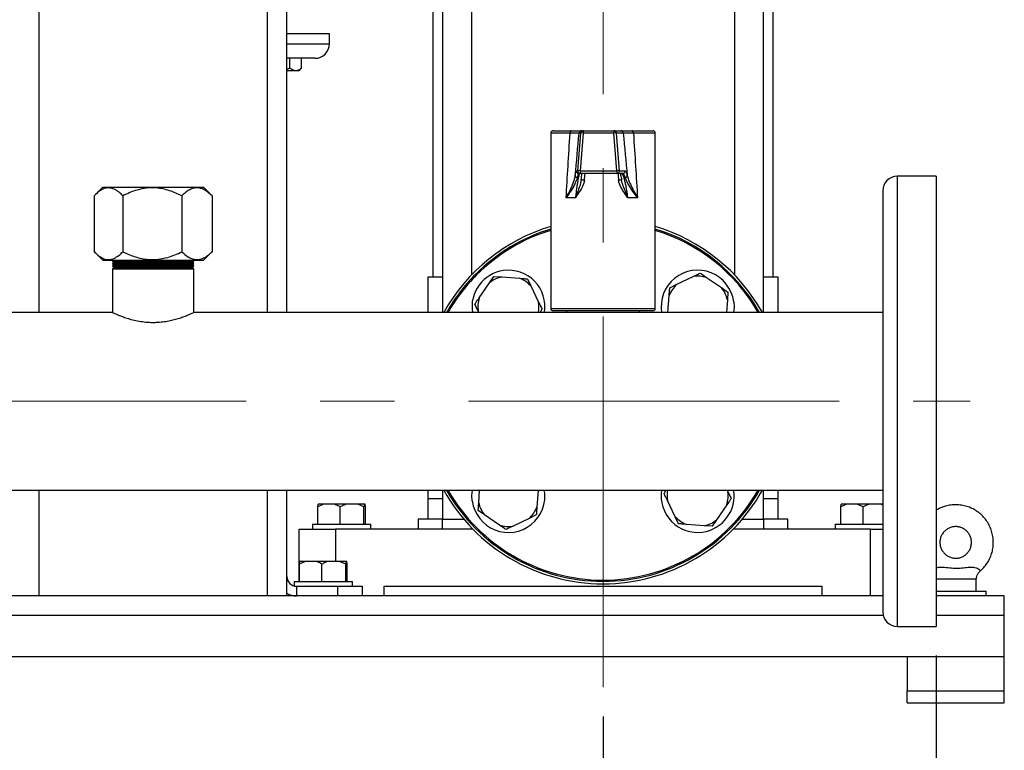
# Model space of a CAD drawing. Units: millimetres. Extents: x 48 to 4992, y 48 to 3516.
# Drawn here: x 1391 to 1796, y 774 to 1075 of the extents above; entities that cross this region are included whole.
import ezdxf

# ---------------------------------------------------------------- set-up
doc = ezdxf.new("R2010")
doc.units = ezdxf.units.MM
doc.header["$LTSCALE"] = 12
doc.linetypes.add('CENTERX2', pattern=[20.32, 12.7, -2.54, 2.54, -2.54])
doc.layers.add('FORMAT', color=7, linetype='Continuous')
doc.styles.add('SLDTEXTSTYLE0', font='TXT', dxfattribs={"width": 0.75})
doc.dimstyles.new('SLDDIMSTYLE0', dxfattribs={"dimtxt": 42, "dimasz": 42.672, "dimexe": 0, "dimexo": 0.0625, "dimgap": 10.5, "dimtad": 1, "dimdec": 0, "dimrnd": 1e-09, "dimzin": 12, "dimdsep": 46, "dimtxsty": 'SLDTEXTSTYLE0', "dimsah": 1, "dimcen": 0.09, "dimadec": 0, "dimazin": 3, "dimtfac": 1, "dimtdec": 0, "dimtofl": 0, "dimtmove": 0, "dimatfit": 3, "dimfxl": 0, "dimfrac": 2, "dimtolj": 1, "dimtzin": 12, "dimarcsym": 0})

# ---------------------------------------------------------------- blocks, each defined once
blk = doc.blocks.new('_D_2')
at = {"layer": 'FORMAT', "color": 7}
for p, q in [((1261.08, 790.67), (1261.08, 673.78)), ((1631.08, 788.31), (1631.08, 673.78)), ((1261.08, 685.78), (1631.08, 685.78))]:
    blk.add_line(p, q, dxfattribs=at)
for points in [[(1261.08, 685.78), (1303.76, 681.21), (1303.76, 690.35)], [(1631.08, 685.78), (1588.41, 690.35), (1588.41, 681.21)]]:
    blk.add_solid(points, dxfattribs=at)
at = {"layer": 'FORMAT', "color": 7, "insert": (1391.57, 739.92), "char_height": 42, "attachment_point": 1, "style": 'SLDTEXTSTYLE0'}
blk.add_mtext('370', dxfattribs=at)
blk = doc.blocks.new('_D_3')
at = {"layer": 'FORMAT', "color": 7}
for p, q in [((1124.08, 813.36), (1124.08, 568.16)), ((1768.08, 813.36), (1768.08, 568.16)), ((1124.08, 580.16), (1768.08, 580.16))]:
    blk.add_line(p, q, dxfattribs=at)
for points in [[(1124.08, 580.16), (1166.76, 575.59), (1166.76, 584.73)], [(1768.08, 580.16), (1725.41, 584.73), (1725.41, 575.59)]]:
    blk.add_solid(points, dxfattribs=at)
at = {"layer": 'FORMAT', "color": 7, "insert": (1391.57, 634.3), "char_height": 42, "attachment_point": 1, "style": 'SLDTEXTSTYLE0'}
blk.add_mtext('644', dxfattribs=at)

msp = doc.modelspace()

# ---------------------------------------------------------------- linework, layer by layer
at = {"color": 7, "linetype": 'Continuous', "lineweight": 25}
for p, q in [((1399.08, 1288.86), (1399.08, 954.36)), ((1493.08, 954.36), (1493.08, 1288.86)), ((1501.08, 954.36), (1501.08, 1288.86)), ((1561.08, 1213.56), (1561.08, 968.86)), ((1565.08, 1213.56), (1565.08, 954.36)), ((1577.08, 969.9), (1577.08, 1213.56)), ((1685.08, 1213.56), (1685.08, 969.9)), ((1697.08, 954.36), (1697.08, 1213.56)), ((1701.08, 968.86), (1701.08, 1213.56)), ((1518.58, 1068.86), (1501.08, 1068.86)), ((1501.08, 1064.86), (1518.58, 1064.86)), ((1518.58, 1064.86), (1518.58, 1068.86)), ((1512.58, 1058.86), (1501.08, 1058.86)), ((1502.36, 1054.86), (1502.36, 1058.86)), ((1507.13, 1054.86), (1507.13, 1058.86)), ((1501.08, 1054.35), (1502.36, 1054.86)), ((1501.08, 1053.86), (1504.74, 1053.86)), ((1504.74, 1053.86), (1506.22, 1053.86)), ((1506.22, 1053.86), (1506.7, 1054.33)), ((1610.58, 1029.06), (1618.14, 1029.06)), ((1622.24, 1029.06), (1622.99, 1029.06)), ((1622.99, 1029.06), (1635.55, 1029.06)), ((1635.55, 1029.06), (1638.38, 1029.06)), ((1642.99, 1029.06), (1651.58, 1029.06)), ((1609.58, 1028.06), (1609.58, 956.06)), ((1617.51, 1028.06), (1609.58, 1028.06)), ((1620.67, 1012.64), (1621.99, 1028.14)), ((1621.99, 1028.14), (1621.25, 1028.14)), ((1622.96, 1028.14), (1621.63, 1012.64)), ((1635.51, 1028.14), (1622.96, 1028.14)), ((1636.75, 1012.64), (1635.51, 1028.14)), ((1636.54, 1028.14), (1637.78, 1012.64)), ((1639.37, 1028.14), (1636.54, 1028.14)), ((1652.58, 1028.06), (1643.57, 1028.06)), ((1652.58, 956.06), (1652.58, 1028.06)), ((1620.02, 1012.64), (1620.67, 1012.64)), ((1621.63, 1012.64), (1636.75, 1012.64)), ((1637.78, 1012.64), (1640.24, 1012.64)), ((1621.66, 1011.56), (1621.01, 1011.56)), ((1636.79, 1011.56), (1621.66, 1011.56)), ((1622.08, 1008.69), (1622.13, 1009.1)), ((1639.25, 1011.56), (1636.79, 1011.56)), ((1768.08, 1010.36), (1752.08, 1010.36)), ((1752.08, 1010.36), (1752.08, 825.36)), ((1768.08, 1010.36), (1768.08, 825.36)), ((1425.33, 1005.86), (1422.04, 1002.56)), ((1425.33, 1005.86), (1466.83, 1005.86)), ((1470.13, 1002.56), (1466.83, 1005.86)), ((1746.08, 1004.36), (1746.08, 831.36)), ((1421.84, 1002.36), (1421.84, 979.36)), ((1433.64, 1002.36), (1433.64, 979.36)), ((1457.89, 1002.36), (1457.89, 979.36)), ((1470.1, 1002.57), (1470.33, 1002.36)), ((1470.33, 1002.36), (1470.33, 979.36)), ((1619.85, 1001.56), (1615.9, 1001.56)), ((1645.28, 1001.56), (1641.14, 1001.56)), ((1422.04, 979.15), (1425.33, 975.86)), ((1425.33, 975.86), (1466.83, 975.86)), ((1429.88, 975.86), (1429.38, 975.36)), ((1462.78, 975.36), (1462.28, 975.86)), ((1466.83, 975.86), (1470.13, 979.15)), ((1470.33, 979.36), (1470.1, 979.14)), ((1429.38, 975.36), (1429.88, 974.86)), ((1429.38, 975.36), (1462.78, 975.36)), ((1429.88, 974.86), (1429.38, 974.36)), ((1429.38, 974.36), (1429.88, 973.86)), ((1429.38, 974.36), (1462.78, 974.36)), ((1429.88, 973.86), (1429.38, 973.36)), ((1429.38, 973.36), (1429.88, 972.86)), ((1429.38, 973.36), (1462.78, 973.36)), ((1429.88, 972.86), (1429.38, 972.36)), ((1429.38, 972.36), (1429.38, 954.35)), ((1429.38, 972.36), (1462.78, 972.36)), ((1429.88, 974.86), (1462.28, 974.86)), ((1429.88, 973.86), (1462.28, 973.86)), ((1429.88, 972.86), (1462.28, 972.86)), ((1462.28, 974.86), (1462.78, 975.36)), ((1462.78, 974.36), (1462.28, 974.86)), ((1462.28, 973.86), (1462.78, 974.36)), ((1462.78, 973.36), (1462.28, 973.86)), ((1462.28, 972.86), (1462.78, 973.36)), ((1462.78, 972.36), (1462.28, 972.86)), ((1462.78, 954.33), (1462.78, 972.36)), ((1559.08, 968.86), (1559.08, 954.36)), ((1565.08, 968.86), (1559.08, 968.86)), ((1584.36, 966.56), (1586.18, 969.23)), ((1586.18, 969.23), (1589.41, 968.99)), ((1589.41, 968.99), (1596.78, 968.44)), ((1600, 968.19), (1601.4, 965.28)), ((1661.44, 965.96), (1668.1, 969.16)), ((1673.68, 968.74), (1679.79, 964.58)), ((1703.08, 968.86), (1697.08, 968.86)), ((1703.08, 954.36), (1703.08, 968.86)), ((1580.2, 960.46), (1584.36, 966.56)), ((1601.4, 965.28), (1604.61, 958.62)), ((1658.53, 964.56), (1661.44, 965.96)), ((1679.79, 964.58), (1682.46, 962.76)), ((1657.76, 954.36), (1658.29, 961.33)), ((1682.46, 962.76), (1682.22, 959.53)), ((1609.58, 956.06), (1630.4, 956.06)), ((1630.4, 956.06), (1652.58, 956.06)), ((1682.22, 959.53), (1681.83, 954.36)), ((1429.39, 954.36), (1148.58, 954.36)), ((1746.08, 954.36), (1462.73, 954.36)), ((1580.03, 954.36), (1579.78, 954.87)), ((1630.44, 955.06), (1610.58, 955.06)), ((1616.08, 955.06), (1616.08, 954.36)), ((1651.58, 955.06), (1630.44, 955.06)), ((1646.08, 954.36), (1646.08, 955.06)), ((1148.58, 881.36), (1746.08, 881.36)), ((1399.08, 881.36), (1399.08, 837.86)), ((1493.08, 837.86), (1493.08, 881.36)), ((1501.08, 845.86), (1501.08, 881.36)), ((1559.08, 881.36), (1559.08, 877.86)), ((1565.08, 881.36), (1565.08, 869.36)), ((1579.95, 876.18), (1580.34, 881.36)), ((1604.41, 881.36), (1603.88, 874.38)), ((1682.14, 881.36), (1682.39, 880.84)), ((1697.08, 869.36), (1697.08, 881.36)), ((1703.08, 877.86), (1703.08, 881.36)), ((1516.16, 875.56), (1513.8, 874.45)), ((1513.8, 874.45), (1513.95, 875.56)), ((1516.16, 875.56), (1513.95, 875.56)), ((1520.62, 875.56), (1516.16, 875.56)), ((1525.5, 875.56), (1520.62, 875.56)), ((1530.25, 875.56), (1525.5, 875.56)), ((1532.77, 874.45), (1530.25, 875.56)), ((1532.92, 875.56), (1530.25, 875.56)), ((1533.22, 875.56), (1532.92, 875.56)), ((1533.37, 874.45), (1533.22, 875.56)), ((1559.08, 877.86), (1559.08, 869.36)), ((1559.08, 877.86), (1565.08, 877.86)), ((1579.71, 872.96), (1579.95, 876.18)), ((1660.76, 870.43), (1657.56, 877.09)), ((1681.97, 875.26), (1677.8, 869.15)), ((1697.08, 877.86), (1703.08, 877.86)), ((1703.08, 869.36), (1703.08, 877.86)), ((1731.16, 875.56), (1728.8, 874.45)), ((1728.8, 874.45), (1728.95, 875.56)), ((1731.16, 875.56), (1728.95, 875.56)), ((1735.62, 875.56), (1731.16, 875.56)), ((1740.5, 875.56), (1735.62, 875.56)), ((1745.25, 875.56), (1740.5, 875.56)), ((1746.08, 875.19), (1745.25, 875.56)), ((1746.08, 875.56), (1745.25, 875.56)), ((1513.8, 867.36), (1513.8, 874.45)), ((1522.98, 867.36), (1522.98, 874.45)), ((1532.77, 867.36), (1532.77, 874.45)), ((1533.37, 867.36), (1533.37, 874.45)), ((1582.38, 871.14), (1579.71, 872.96)), ((1588.48, 866.97), (1582.38, 871.14)), ((1603.64, 871.16), (1600.73, 869.76)), ((1728.8, 867.36), (1728.8, 874.45)), ((1737.98, 867.36), (1737.98, 874.45)), ((1511.58, 867.36), (1511.58, 865.36)), ((1511.58, 867.36), (1523.58, 867.36)), ((1523.58, 867.36), (1535.58, 867.36)), ((1535.58, 865.36), (1535.58, 867.36)), ((1555.08, 869.36), (1555.08, 865.36)), ((1565.08, 869.36), (1555.08, 869.36)), ((1565.08, 865.36), (1565.08, 869.36)), ((1565.08, 869.36), (1573.88, 869.36)), ((1600.73, 869.76), (1594.07, 866.55)), ((1662.17, 867.52), (1660.76, 870.43)), ((1672.76, 866.72), (1665.39, 867.28)), ((1675.98, 866.48), (1672.76, 866.72)), ((1677.8, 869.15), (1675.98, 866.48)), ((1688.29, 869.36), (1697.08, 869.36)), ((1697.08, 869.36), (1697.08, 865.36)), ((1707.08, 869.36), (1697.08, 869.36)), ((1707.08, 865.36), (1707.08, 869.36)), ((1726.58, 867.36), (1726.58, 865.36)), ((1726.58, 867.36), (1738.58, 867.36)), ((1738.58, 867.36), (1746.08, 867.36)), ((1506.08, 843.86), (1506.08, 865.36)), ((1506.08, 865.36), (1521.08, 865.36)), ((1577.52, 865.36), (1521.08, 865.36)), ((1521.08, 865.36), (1521.08, 852.06)), ((1741.08, 865.36), (1684.64, 865.36)), ((1741.08, 837.86), (1741.08, 865.36)), ((1741.08, 865.36), (1746.08, 865.36)), ((1508.66, 852.06), (1506.3, 850.95)), ((1506.3, 850.95), (1506.45, 852.06)), ((1506.3, 843.86), (1506.3, 850.95)), ((1508.66, 852.06), (1506.45, 852.06)), ((1513.12, 852.06), (1508.66, 852.06)), ((1518, 852.06), (1513.12, 852.06)), ((1515.48, 843.86), (1515.48, 850.95)), ((1522.75, 852.06), (1518, 852.06)), ((1525.27, 850.95), (1522.75, 852.06)), ((1525.42, 852.06), (1522.75, 852.06)), ((1525.27, 843.86), (1525.27, 850.95)), ((1525.72, 852.06), (1525.42, 852.06)), ((1525.87, 850.95), (1525.72, 852.06)), ((1525.87, 843.86), (1525.87, 850.95)), ((1501.08, 838.93), (1501.08, 845.86)), ((1504.08, 843.86), (1504.08, 841.98)), ((1504.08, 843.86), (1516.08, 843.86)), ((1516.08, 843.86), (1528.08, 843.86)), ((1528.08, 841.86), (1528.08, 843.86)), ((1768.08, 844.86), (1784.58, 844.86)), ((1784.58, 839.86), (1784.58, 844.86)), ((1501.08, 837.86), (1501.08, 838.93)), ((1505.08, 841.86), (1505.08, 837.86)), ((1505.08, 841.86), (1522.08, 841.86)), ((1522.08, 837.86), (1522.08, 841.86)), ((1522.08, 841.86), (1532.08, 841.86)), ((1532.08, 841.86), (1532.08, 837.86)), ((1541.08, 841.86), (1721.08, 841.86)), ((1541.08, 837.86), (1541.08, 841.86)), ((1721.08, 841.86), (1721.08, 837.86)), ((1768.08, 839.86), (1788.58, 839.86)), ((1788.58, 837.86), (1788.58, 839.86)), ((1391.34, 837.86), (1146.08, 837.86)), ((1399.08, 837.86), (1391.34, 837.86)), ((1493.08, 837.86), (1399.08, 837.86)), ((1500.83, 837.86), (1493.08, 837.86)), ((1746.08, 837.86), (1500.83, 837.86)), ((1796.08, 837.86), (1768.08, 837.86)), ((1796.08, 829.86), (1796.08, 837.86)), ((1746.27, 829.86), (1145.89, 829.86)), ((1796.08, 829.86), (1768.08, 829.86)), ((1796.08, 812.86), (1796.08, 829.86)), ((1752.08, 825.36), (1768.08, 825.36)), ((1796.08, 812.86), (1096.08, 812.86)), ((1756.08, 812.86), (1756.08, 798.86)), ((1796.08, 798.86), (1796.08, 812.86)), ((1756.08, 793.86), (1756.08, 798.86)), ((1756.08, 798.86), (1796.08, 798.86)), ((1796.08, 793.86), (1796.08, 798.86)), ((1756.08, 793.86), (1796.08, 793.86))]:
    msp.add_line(p, q, dxfattribs=at)
at = {"color": 7, "linetype": 'Continuous', "lineweight": 25, "flags": 128}
for points in [[(1618.14, 1029.06), (1618.02, 1029.04), (1617.9, 1028.98), (1617.79, 1028.89), (1617.7, 1028.76), (1617.62, 1028.61), (1617.56, 1028.44), (1617.53, 1028.25), (1617.51, 1028.06)], [(1643.57, 1028.06), (1643.56, 1028.25), (1643.53, 1028.44), (1643.48, 1028.61), (1643.4, 1028.76), (1643.32, 1028.89), (1643.22, 1028.98), (1643.11, 1029.04), (1642.99, 1029.06)], [(1684.83, 958.81), (1684.97, 956.52), (1684.78, 954.36)], [(1577.33, 876.9), (1577.19, 879.2), (1577.38, 881.36)]]:
    msp.add_lwpolyline(points, dxfattribs=at)
at = {"color": 7, "linetype": 'Continuous', "lineweight": 25}
for centre, radius, start, end in [((1512.58, 1064.86), 6, 270, 0), ((1610.58, 1028.06), 1, 90, 180), ((1622.24, 1028.06), 1, 90.0064, 175.0081), ((1622.99, 1028.06), 1, 90.0064, 175.0081), ((1629.98, 1028.36), 7.03, 174.3006, 181.7534), ((1642.54, 1028.36), 7.03, 174.3006, 181.7534), ((1635.54, 1028.06), 0.998, 4.8834, 89.9067), ((1638.37, 1028.06), 0.998, 4.8834, 89.9067), ((1651.58, 1028.06), 1, 0, 90), ((1622.47, 1025.14), 3.04, 80.8725, 99.1275), ((1636.03, 1024.64), 3.54, 81.6838, 98.3162), ((1621.01, 1012.56), 1, 174.9936, 269.9919), ((1621.66, 1012.56), 1, 174.9936, 269.9919), ((1621.15, 1009.64), 3.04, 80.8725, 99.1275), ((1630.5, 1012.36), 8.88, 178.1448, 185.169), ((1637.27, 1009.14), 3.54, 81.6838, 98.3162), ((1645.63, 1012.36), 8.88, 178.1448, 185.169), ((1636.78, 1012.56), 0.999, 270.1178, 5.0919), ((1639.25, 1012.56), 0.999, 270.1178, 5.0919), ((1620.6, 1010.63), 0.917, 179.9171, 259.9929), ((1622.09, 998.22), 10.61, 82.6512, 89.9676), ((1638.8, 998.23), 10.59, 90.377, 97.3647), ((1640.05, 1010.67), 0.96, 280.2919, 357.5858), ((1752.08, 1004.36), 6, 90, 180), ((1631.08, 917.86), 75, 106.6585, 150.8783), ((1631.08, 917.86), 74, 106.8903, 135), ((1631.08, 917.86), 73.5, 107.0087, 135), ((1631.08, 917.86), 75, 29.1217, 73.3415), ((1631.08, 917.86), 74, 29.554, 73.1097), ((1631.08, 917.86), 73.5, 29.7752, 72.9913), ((1592.19, 956.75), 15, 350.8284, 97.8972), ((1669.97, 956.75), 15, 7.8972, 189.1716), ((1631.08, 917.86), 74, 135, 150.446), ((1631.08, 917.86), 73.5, 135, 150.2248), ((1592.19, 956.75), 15, 97.8972, 189.1716), ((1592.19, 956.75), 12.56, 102.8181, 128.577), ((1592.19, 956.75), 12.56, 42.8181, 68.577), ((1669.97, 956.75), 12.56, 72.8181, 98.577), ((1669.97, 956.75), 12.56, 132.8181, 158.577), ((1669.97, 956.75), 12.56, 12.8181, 38.577), ((1592.19, 956.75), 12.56, 162.8181, 188.577), ((1592.19, 956.75), 12.56, 349.0233, 8.577), ((1610.58, 956.06), 1, 180, 270), ((1651.58, 956.06), 1, 270, 0), ((1631.08, 917.86), 75, 209.1217, 330.8783), ((1631.08, 917.86), 74, 209.554, 330.446), ((1631.08, 917.86), 73.5, 209.7752, 330.2248), ((1592.19, 878.97), 15, 187.8972, 9.1716), ((1669.97, 878.97), 15, 170.8284, 277.8972), ((1669.97, 878.97), 12.56, 169.0233, 188.577), ((1669.97, 878.97), 15, 277.8972, 9.1716), ((1669.97, 878.97), 12.56, 342.8181, 8.577), ((1592.19, 878.97), 12.56, 192.8181, 218.577), ((1592.19, 878.97), 12.56, 312.8181, 338.577), ((1592.19, 878.97), 12.56, 252.8181, 278.577), ((1669.97, 878.97), 12.56, 222.8181, 248.577), ((1669.97, 878.97), 12.56, 282.8181, 308.577), ((1505.08, 845.86), 4, 180, 270), ((1505.08, 845.86), 8, 240, 270), ((1752.08, 831.36), 6, 180, 270)]:
    msp.add_arc(centre, radius, start, end, dxfattribs=at)
for centre, major_axis, ratio, start_param, end_param in [((1631.08, 1261.54), (21.49, 360.05), 0.001341, 3.905655, 4.006876), ((1641.04, 1260.67), (31.49, 360.05), 0.001957, 3.944887, 4.01046), ((1621.16, 1260.67), (-31.39, 360.05), 0.007431, 2.272249, 2.337821), ((1631.08, 1261.54), (-21.42, 360.05), 0.005092, 2.276086, 2.377308), ((1631.08, 1105.5), (21.49, 257.18), 0.001871, 4.326814, 4.338607), ((1631.08, 1105.5), (-21.42, 257.18), 0.007105, 1.944143, 1.955936)]:
    msp.add_ellipse(centre, major_axis=major_axis, ratio=ratio, start_param=start_param, end_param=end_param, dxfattribs=at)
for points, knots in [([(1502.36, 1054.86), (1502.68, 1054.63), (1503.35, 1054.15), (1504.17, 1053.88), (1504.64, 1053.86), (1504.74, 1053.86)], [0, 0, 0, 0, 0.432383, 0.879551, 1, 1, 1, 1]), ([(1504.74, 1053.86), (1505.16, 1053.91), (1505.99, 1054.03), (1506.75, 1054.59), (1507.13, 1054.86)], [0, 0, 0, 0, 0.503997, 1, 1, 1, 1]), ([(1507.13, 1054.86), (1507.02, 1054.71), (1506.88, 1054.48), (1506.72, 1054.39), (1506.66, 1054.37)], [0, 0, 0, 0, 0.686551, 1, 1, 1, 1]), ([(1618.14, 1029.06), (1619.03, 1029.06), (1620.82, 1029.06), (1622.03, 1029.06), (1622.19, 1029.06), (1622.24, 1029.06)], [0, 0, 0, 0, 0.390875, 0.781791, 1, 1, 1, 1]), ([(1638.38, 1029.06), (1638.61, 1029.06), (1639.07, 1029.06), (1640.92, 1029.06), (1642.44, 1029.06), (1642.99, 1029.06)], [0, 0, 0, 0, 0.388439, 0.776809, 1, 1, 1, 1]), ([(1621.25, 1028.14), (1621.19, 1028.14), (1621.05, 1028.12), (1619.94, 1028.1), (1618.32, 1028.07), (1617.51, 1028.06)], [0, 0, 0, 0, 0.218126, 0.609027, 1, 1, 1, 1]), ([(1643.57, 1028.06), (1643.07, 1028.06), (1641.69, 1028.08), (1640, 1028.12), (1639.58, 1028.13), (1639.37, 1028.14)], [0, 0, 0, 0, 0.223253, 0.61167, 1, 1, 1, 1]), ([(1619.68, 1010.63), (1619.73, 1010.99), (1619.82, 1011.72), (1619.94, 1012.47), (1619.99, 1012.58), (1620.02, 1012.64)], [0, 0, 0, 0, 0.30328, 0.61512, 1, 1, 1, 1]), ([(1640.24, 1012.64), (1640.31, 1012.61), (1640.44, 1012.53), (1640.7, 1011.91), (1640.9, 1011.09), (1641.01, 1010.63)], [0, 0, 0, 0, 0.295846, 0.600561, 1, 1, 1, 1]), ([(1615.9, 1001.56), (1615.9, 1001.56), (1616.54, 1002.68), (1617.69, 1004.87), (1618.81, 1007.47), (1619.46, 1009.38), (1619.61, 1010.21), (1619.68, 1010.63)], [0, 0, 0, 0, 0.0016615, 0.3410387, 0.6697137, 0.8333439, 1, 1, 1, 1]), ([(1620.44, 1009.73), (1620.34, 1009.36), (1620.13, 1008.61), (1619.32, 1006.89), (1617.96, 1004.53), (1616.63, 1002.56), (1615.9, 1001.56), (1615.9, 1001.56)], [0, 0, 0, 0, 0.162174, 0.328093, 0.656992, 0.998406, 1, 1, 1, 1]), ([(1619.85, 1001.56), (1619.9, 1002.04), (1620.07, 1003.61), (1620.36, 1005.72), (1620.67, 1007.66), (1621, 1009.48), (1621.28, 1010.76), (1621.5, 1011.45), (1621.58, 1011.52), (1621.62, 1011.56)], [0, 0, 0, 0, 0.086875, 0.282631, 0.403974, 0.529066, 0.764533, 0.880625, 1, 1, 1, 1]), ([(1622.09, 1008.83), (1622.02, 1008.42), (1621.8, 1007.12), (1621.01, 1005.1), (1620.33, 1003.14), (1619.97, 1001.97), (1619.88, 1001.67), (1619.86, 1001.6), (1619.85, 1001.56), (1619.85, 1001.56)], [0, 0, 0, 0, 0.166663, 0.522368, 0.880113, 0.971887, 0.985618, 0.997498, 1, 1, 1, 1]), ([(1623.45, 1008.74), (1623.34, 1008.22), (1623.06, 1006.76), (1621.79, 1004.67), (1620.61, 1002.93), (1620.01, 1001.86), (1619.87, 1001.59), (1619.85, 1001.56), (1619.85, 1001.56)], [0, 0, 0, 0, 0.189715, 0.536842, 0.886903, 0.986367, 0.997697, 1, 1, 1, 1]), ([(1621.01, 1011.56), (1620.96, 1011.5), (1620.84, 1011.37), (1620.63, 1010.59), (1620.48, 1009.91), (1620.44, 1009.73)], [0, 0, 0, 0, 0.383832, 0.838303, 1, 1, 1, 1]), ([(1622.13, 1009.1), (1622.15, 1009.29), (1622.22, 1009.95), (1622.33, 1010.8), (1622.4, 1011.31), (1622.43, 1011.56)], [0, 0, 0, 0, 0.17561, 0.600117, 1, 1, 1, 1]), ([(1641.14, 1001.56), (1641.13, 1001.56), (1641.12, 1001.59), (1640.97, 1001.86), (1640.35, 1002.93), (1639.13, 1004.67), (1637.83, 1006.76), (1637.54, 1008.22), (1637.44, 1008.74)], [0, 0, 0, 0, 0.002303, 0.013633, 0.113097, 0.463158, 0.810285, 1, 1, 1, 1]), ([(1638.09, 1011.56), (1638.1, 1011.53), (1638.16, 1011.37), (1638.31, 1010.83), (1638.5, 1009.98), (1638.65, 1009.21), (1638.71, 1008.84)], [0, 0, 0, 0, 0.072475, 0.36984, 0.700737, 1, 1, 1, 1]), ([(1638.63, 1011.56), (1638.71, 1011.52), (1638.87, 1011.46), (1639.25, 1010.77), (1639.69, 1009.49), (1640.14, 1007.68), (1640.55, 1005.73), (1640.9, 1003.61), (1641.08, 1002.04), (1641.14, 1001.56)], [0, 0, 0, 0, 0.116041, 0.235468, 0.470935, 0.592365, 0.717369, 0.913125, 1, 1, 1, 1]), ([(1638.71, 1008.84), (1638.73, 1008.78), (1638.74, 1008.7), (1638.76, 1008.6), (1638.76, 1008.57)], [0, 0, 0, 0, 0.710681, 1, 1, 1, 1]), ([(1641.14, 1001.56), (1641.13, 1001.56), (1641.12, 1001.6), (1641.1, 1001.67), (1641.01, 1001.97), (1640.64, 1003.14), (1639.9, 1005.09), (1639.07, 1007.12), (1638.81, 1008.42), (1638.73, 1008.83)], [0, 0, 0, 0, 0.002502, 0.014383, 0.028114, 0.119892, 0.476181, 0.83333, 1, 1, 1, 1]), ([(1640.23, 1009.73), (1640.08, 1010.15), (1639.76, 1011.06), (1639.45, 1011.52), (1639.28, 1011.55), (1639.25, 1011.56)], [0, 0, 0, 0, 0.400932, 0.875305, 1, 1, 1, 1]), ([(1645.28, 1001.56), (1645.27, 1001.56), (1644.61, 1002.42), (1643.37, 1004.11), (1641.92, 1006.34), (1640.8, 1008.26), (1640.42, 1009.23), (1640.23, 1009.73)], [0, 0, 0, 0, 0.0015939, 0.2931527, 0.5774817, 0.7860681, 1, 1, 1, 1]), ([(1641.01, 1010.63), (1641.16, 1010.09), (1641.46, 1009.01), (1642.38, 1006.88), (1643.62, 1004.39), (1644.69, 1002.51), (1645.27, 1001.56), (1645.28, 1001.56)], [0, 0, 0, 0, 0.2120841, 0.4249044, 0.7086093, 0.9983385, 1, 1, 1, 1]), ([(1433.64, 1002.36), (1433.14, 1002.85), (1431.99, 1003.96), (1430.08, 1005.19), (1427.99, 1005.75), (1425.89, 1005.39), (1423.84, 1004.26), (1422.52, 1003.01), (1421.84, 1002.36)], [0, 0, 0, 0, 0.136956, 0.308106, 0.484366, 0.647632, 0.816595, 1, 1, 1, 1]), ([(1457.89, 1002.36), (1456.23, 1003.12), (1453.72, 1004.28), (1450.11, 1005.22), (1446.95, 1005.66), (1443.35, 1005.59), (1439.73, 1004.83), (1436.48, 1003.71), (1434.59, 1002.81), (1433.64, 1002.36)], [0, 0, 0, 0, 0.2160487, 0.3272141, 0.4398797, 0.5934338, 0.7521197, 0.8754922, 1, 1, 1, 1]), ([(1470.33, 1002.36), (1469.48, 1003.12), (1468.19, 1004.28), (1466.34, 1005.22), (1464.72, 1005.66), (1462.87, 1005.59), (1461.01, 1004.83), (1459.35, 1003.71), (1458.38, 1002.81), (1457.89, 1002.36)], [0, 0, 0, 0, 0.216049, 0.327214, 0.43988, 0.593434, 0.75212, 0.875492, 1, 1, 1, 1]), ([(1421.84, 979.36), (1422.52, 978.7), (1423.82, 977.47), (1425.87, 976.33), (1427.94, 975.96), (1430.06, 976.51), (1431.97, 977.73), (1433.14, 978.86), (1433.64, 979.36)], [0, 0, 0, 0, 0.1834045, 0.3470121, 0.5156277, 0.6863306, 0.8630445, 1, 1, 1, 1]), ([(1433.64, 979.36), (1435.31, 978.59), (1437.82, 977.44), (1441.42, 976.5), (1444.58, 976.05), (1448.19, 976.12), (1451.8, 976.88), (1455.05, 978.01), (1456.94, 978.91), (1457.89, 979.36)], [0, 0, 0, 0, 0.216049, 0.327214, 0.43988, 0.593434, 0.75212, 0.875492, 1, 1, 1, 1]), ([(1457.89, 979.36), (1458.74, 978.59), (1460.03, 977.44), (1461.88, 976.5), (1463.5, 976.05), (1465.35, 976.12), (1467.21, 976.88), (1468.87, 978.01), (1469.84, 978.91), (1470.33, 979.36)], [0, 0, 0, 0, 0.216049, 0.327214, 0.43988, 0.593434, 0.75212, 0.875492, 1, 1, 1, 1]), ([(1596.78, 968.44), (1597.24, 968.4), (1598.35, 968.32), (1599.4, 968.24), (1600, 968.19)], [0, 0, 0, 0, 0.421442, 1, 1, 1, 1]), ([(1668.1, 969.16), (1668.52, 969.37), (1669.52, 969.85), (1670.47, 970.3), (1671.01, 970.56)], [0, 0, 0, 0, 0.421442, 1, 1, 1, 1]), ([(1671.01, 970.56), (1671.19, 970.44), (1672.05, 969.86), (1672.96, 969.24), (1673.68, 968.74)], [0, 0, 0, 0, 0.206692, 1, 1, 1, 1]), ([(1658.29, 961.33), (1658.32, 961.8), (1658.4, 962.9), (1658.48, 963.95), (1658.53, 964.56)], [0, 0, 0, 0, 0.421442, 1, 1, 1, 1]), ([(1578.38, 957.79), (1578.5, 957.96), (1579.08, 958.83), (1579.7, 959.74), (1580.2, 960.46)], [0, 0, 0, 0, 0.206692, 1, 1, 1, 1]), ([(1579.78, 954.87), (1579.57, 955.3), (1579.09, 956.29), (1578.64, 957.24), (1578.38, 957.79)], [0, 0, 0, 0, 0.421442, 1, 1, 1, 1]), ([(1604.61, 958.62), (1604.81, 958.2), (1605.29, 957.2), (1605.75, 956.26), (1606.01, 955.71)], [0, 0, 0, 0, 0.4214422, 1, 1, 1, 1]), ([(1606.01, 955.71), (1605.89, 955.53), (1605.59, 955.09), (1605.28, 954.63), (1605.09, 954.36)], [0, 0, 0, 0, 0.405428, 1, 1, 1, 1]), ([(1429.39, 954.35), (1429.39, 954.35), (1429.32, 954.39), (1429.58, 954.27), (1430.19, 953.99), (1431.21, 953.55), (1432.58, 953), (1434.34, 952.36), (1436.47, 951.68), (1438.94, 951.06), (1441.67, 950.57), (1444.09, 950.34), (1445.59, 950.32), (1446.08, 950.31)], [0, 0, 0, 0, 0.005865, 0.109011, 0.2043, 0.302132, 0.401898, 0.504134, 0.612132, 0.72319, 0.831661, 0.943972, 1, 1, 1, 1]), ([(1446.08, 950.31), (1446.95, 950.33), (1448.72, 950.37), (1451.27, 950.7), (1453.69, 951.17), (1455.94, 951.75), (1457.99, 952.41), (1459.79, 953.08), (1461.25, 953.68), (1462.24, 954.11), (1462.75, 954.34), (1462.73, 954.33), (1462.73, 954.33)], [0, 0, 0, 0, 0.097996, 0.199069, 0.297007, 0.397452, 0.502094, 0.609457, 0.719404, 0.832943, 0.936049, 1, 1, 1, 1]), ([(1656.16, 880.01), (1656.28, 880.18), (1656.58, 880.62), (1656.89, 881.08), (1657.08, 881.36)], [0, 0, 0, 0, 0.4054277, 1, 1, 1, 1]), ([(1657.56, 877.09), (1657.36, 877.51), (1656.88, 878.51), (1656.42, 879.46), (1656.16, 880.01)], [0, 0, 0, 0, 0.421442, 1, 1, 1, 1]), ([(1682.39, 880.84), (1682.59, 880.42), (1683.07, 879.42), (1683.53, 878.47), (1683.79, 877.93)], [0, 0, 0, 0, 0.421442, 1, 1, 1, 1]), ([(1522.98, 874.45), (1522.84, 874.54), (1522.08, 874.98), (1521.27, 875.3), (1520.62, 875.56)], [0, 0, 0, 0, 0.185981, 1, 1, 1, 1]), ([(1525.5, 875.56), (1525.09, 875.42), (1524.22, 875.12), (1523.41, 874.68), (1522.98, 874.45)], [0, 0, 0, 0, 0.472183, 1, 1, 1, 1]), ([(1532.92, 875.56), (1532.9, 875.42), (1532.84, 875.12), (1532.79, 874.68), (1532.77, 874.45)], [0, 0, 0, 0, 0.472183, 1, 1, 1, 1]), ([(1683.79, 877.93), (1683.67, 877.75), (1683.08, 876.89), (1682.46, 875.98), (1681.97, 875.26)], [0, 0, 0, 0, 0.206692, 1, 1, 1, 1]), ([(1737.98, 874.45), (1737.84, 874.54), (1737.08, 874.98), (1736.27, 875.3), (1735.62, 875.56)], [0, 0, 0, 0, 0.185981, 1, 1, 1, 1]), ([(1740.5, 875.56), (1740.09, 875.42), (1739.22, 875.12), (1738.41, 874.68), (1737.98, 874.45)], [0, 0, 0, 0, 0.472183, 1, 1, 1, 1]), ([(1786.25, 848.21), (1786.58, 848.5), (1787.48, 849.27), (1788.69, 850.78), (1789.86, 852.66), (1790.75, 854.7), (1791.33, 856.84), (1791.6, 859.04), (1791.56, 861.26), (1791.2, 863.45), (1790.54, 865.57), (1789.58, 867.57), (1788.34, 869.42), (1786.86, 871.07), (1785.15, 872.49), (1783.26, 873.65), (1781.22, 874.53), (1779.08, 875.12), (1776.88, 875.39), (1774.66, 875.34), (1772.47, 874.99), (1770.37, 874.3), (1768.89, 873.66), (1768.18, 873.17), (1768.08, 873.1)], [0, 0, 0, 0, 0.029056, 0.077204, 0.125355, 0.173508, 0.221663, 0.26982, 0.317978, 0.366137, 0.414297, 0.462456, 0.510614, 0.558771, 0.606925, 0.655078, 0.703229, 0.751377, 0.799524, 0.84767, 0.895814, 0.943959, 0.992104, 1, 1, 1, 1]), ([(1603.88, 874.38), (1603.85, 873.91), (1603.76, 872.81), (1603.68, 871.76), (1603.64, 871.16)], [0, 0, 0, 0, 0.421442, 1, 1, 1, 1]), ([(1591.15, 865.15), (1590.97, 865.27), (1590.11, 865.86), (1589.2, 866.48), (1588.48, 866.97)], [0, 0, 0, 0, 0.206692, 1, 1, 1, 1]), ([(1594.07, 866.55), (1593.64, 866.35), (1592.65, 865.87), (1591.7, 865.41), (1591.15, 865.15)], [0, 0, 0, 0, 0.421442, 1, 1, 1, 1]), ([(1665.39, 867.28), (1664.92, 867.31), (1663.82, 867.39), (1662.77, 867.47), (1662.17, 867.52)], [0, 0, 0, 0, 0.421442, 1, 1, 1, 1]), ([(1769.59, 859.86), (1769.6, 860.05), (1769.62, 860.72), (1769.85, 861.85), (1770.44, 863.17), (1771.3, 864.33), (1772.39, 865.27), (1773.67, 865.95), (1775.06, 866.33), (1776.5, 866.4), (1777.92, 866.15), (1779.25, 865.59), (1780.43, 864.76), (1781.39, 863.69), (1782.1, 862.43), (1782.52, 861.04), (1782.62, 859.6), (1782.41, 858.18), (1781.89, 856.83), (1781.08, 855.63), (1780.04, 854.64), (1778.8, 853.9), (1777.43, 853.44), (1776, 853.3), (1774.57, 853.48), (1773.21, 853.97), (1771.99, 854.74), (1770.97, 855.77), (1770.2, 856.99), (1769.69, 858.37), (1769.63, 859.35), (1769.59, 859.86)], [0, 0, 0, 0, 0.014163, 0.049222, 0.08434, 0.119465, 0.1546, 0.189747, 0.224906, 0.260075, 0.29525, 0.330422, 0.365588, 0.400743, 0.435886, 0.471017, 0.506139, 0.541258, 0.576376, 0.611499, 0.646631, 0.681775, 0.716932, 0.752099, 0.787273, 0.822446, 0.857614, 0.892772, 0.927918, 0.963051, 1, 1, 1, 1]), ([(1515.48, 850.95), (1515.34, 851.04), (1514.58, 851.48), (1513.77, 851.8), (1513.12, 852.06)], [0, 0, 0, 0, 0.185981, 1, 1, 1, 1]), ([(1518, 852.06), (1517.59, 851.92), (1516.72, 851.62), (1515.91, 851.18), (1515.48, 850.95)], [0, 0, 0, 0, 0.472183, 1, 1, 1, 1]), ([(1525.42, 852.06), (1525.4, 851.92), (1525.34, 851.62), (1525.29, 851.18), (1525.27, 850.95)], [0, 0, 0, 0, 0.472183, 1, 1, 1, 1]), ([(1768.08, 849.45), (1768.28, 849.5), (1769.09, 849.72), (1771.02, 849.74), (1773.61, 849.38), (1776.47, 849.23), (1779.26, 849.43), (1781.69, 849.75), (1783.7, 849.7), (1784.73, 849.37), (1785.42, 849.03), (1785.96, 848.64), (1786.27, 848.24), (1786.24, 848.23), (1786.23, 848.22)], [0, 0, 0, 0, 0.030884, 0.126171, 0.264187, 0.402195, 0.529546, 0.657158, 0.749295, 0.810907, 0.823905, 0.888732, 0.9549, 1, 1, 1, 1]), ([(1784.61, 844.85), (1784.62, 845), (1784.64, 845.53), (1784.94, 846.41), (1785.48, 847.4), (1786.02, 847.92), (1786.28, 848.18)], [0, 0, 0, 0, 0.12516, 0.412259, 0.715022, 1, 1, 1, 1])]:
    msp.add_open_spline(points, degree=3, knots=knots, dxfattribs=at)
at = {"layer": 'FORMAT', "color": 7, "linetype": 'CENTERX2', "lineweight": 18}
for p, q in [((1631.08, 800.31), (1631.08, 1178.06)), ((1088.08, 917.86), (1782.07, 917.86))]:
    msp.add_line(p, q, dxfattribs=at)

# ---------------------------------------------------------------- dimensions: what is measured, and where the dimension line sits
at = {"layer": 'FORMAT', "color": 7}
dim = msp.add_linear_dim(base=(1768.08, 580.16), p1=(1124.08, 825.36), p2=(1768.08, 825.36), dimstyle='SLDDIMSTYLE0', dxfattribs=at)
dim.commit()
dim.dimension.update_dxf_attribs({"geometry": '_D_3', "text_midpoint": (1438.12, 580.16), "dimtype": 160})
dim = msp.add_linear_dim(base=(1631.08, 685.78), p1=(1261.08, 802.67), p2=(1631.08, 800.31), angle=0, dimstyle='SLDDIMSTYLE0', dxfattribs=at)
dim.commit()
dim.dimension.update_dxf_attribs({"geometry": '_D_2', "text_midpoint": (1438.12, 685.78), "dimtype": 160})

doc.saveas('drawing.dxf')
